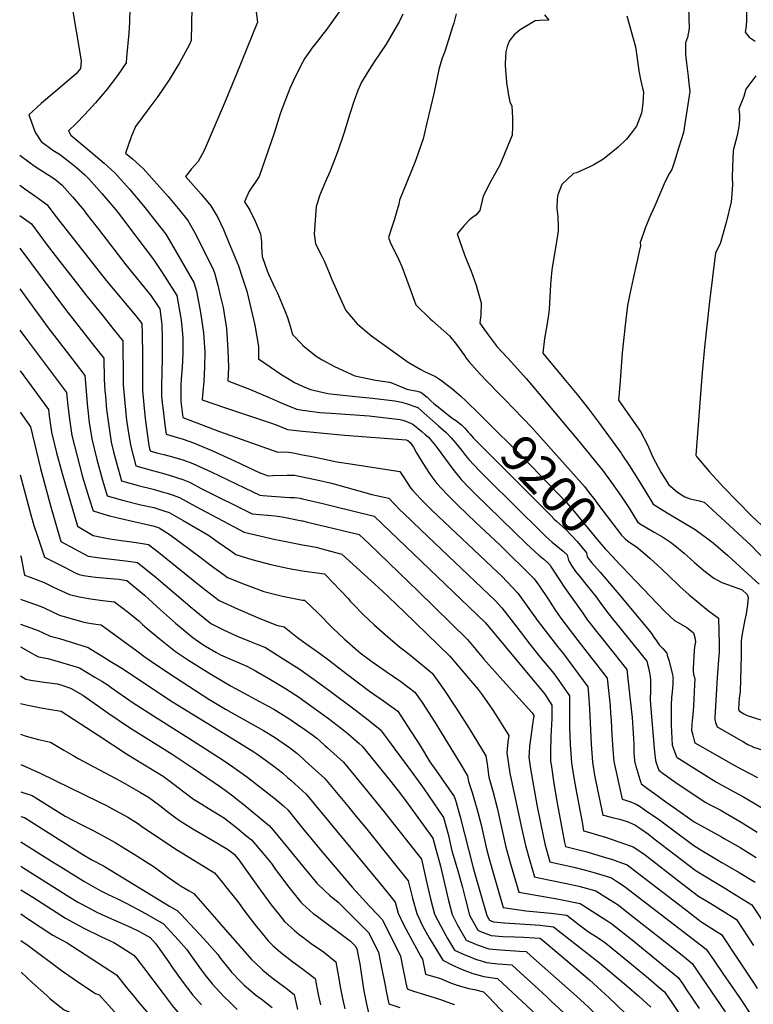
# Model space of a CAD drawing. Units: inches. Extents: x 2624774 to 2629987, y 1458890 to 1464221.
# Drawn here: x 2624779 to 2625352, y 1460411 to 1461181 of the extents above; entities that cross this region are included whole.
import ezdxf
from ezdxf.enums import TextEntityAlignment as Align

# ---------------------------------------------------------------- set-up
doc = ezdxf.new("R2010")
doc.units = ezdxf.units.IN
doc.header["$MEASUREMENT"] = 0
doc.layers.add('tile_2909_18_contour_10ft', color=205, linetype='Continuous')
doc.styles.add('Arial', font='arial.ttf')

msp = doc.modelspace()

# ---------------------------------------------------------------- linework, layer by layer
at = {"layer": 'tile_2909_18_contour_10ft'}
for points, elevation in [([(2625000, 1461286.65), (2625001.84, 1461280.92), (2625003.83, 1461274.57), (2625006.44, 1461267.33), (2625008.31, 1461263.07), (2625016.44, 1461244.94), (2625017.71, 1461241.83), (2625019.37, 1461237.17), (2625021.72, 1461229.06), (2625025, 1461216.17), (2625031.27, 1461190.91), (2625023.29, 1461179.79), (2625018.15, 1461172.63), (2625015.93, 1461169.62), (2625011.64, 1461164.35), (2625007.37, 1461158.83), (2625005.64, 1461156.5), (2625001.81, 1461150.99), (2625000, 1461147.53)], 9210), ([(2624818.78, 1461197.12), (2624826.8, 1461148.85), (2624826.41, 1461143.03), (2624823.08, 1461138.69), (2624816.24, 1461132.9), (2624808.66, 1461126.58), (2624805.89, 1461124.24), (2624795.66, 1461115.52), (2624785.98, 1461106.58), (2624787.68, 1461101.85), (2624790.74, 1461093.62), (2624791.71, 1461091.83), (2624795.53, 1461085.76), (2624804.7, 1461079.15), (2624809.9, 1461075.87), (2624814.26, 1461072.63), (2624818.12, 1461069.75), (2624823.16, 1461065.54), (2624829.81, 1461059.68), (2624831.6, 1461058.08), (2624833.18, 1461056.38), (2624843.17, 1461045.27), (2624854.02, 1461032.35), (2624860.28, 1461024.36), (2624863.96, 1461019.48), (2624883.33, 1460993.59), (2624889.75, 1460984.13), (2624892.17, 1460980.48), (2624901.71, 1460965.43), (2624904.8, 1460947.76), (2624905.28, 1460943.73), (2624906.41, 1460932.28), (2624906.27, 1460920.38), (2624905.86, 1460909.17), (2624905.01, 1460900.21), (2624904.92, 1460895.31), (2624904.73, 1460882.64), (2624906.32, 1460870.21), (2624935.16, 1460859.18), (2624980.57, 1460843.11), (2624983.23, 1460843.17), (2624988.95, 1460843.05), (2624992.7, 1460842.38), (2625000, 1460841.02)], 9250), ([(2625347.3, 1461197.28), (2625347.22, 1461180.83), (2625346.8, 1461175.61), (2625345.99, 1461171.41), (2625349.28, 1461167.52), (2625354.01, 1461164.26)], 9150), ([(2624865, 1461189.96), (2624864.75, 1461179.03), (2624864.15, 1461170.4), (2624862.46, 1461151.7), (2624862.03, 1461147.31), (2624855.28, 1461137.53), (2624846.91, 1461126.44), (2624838.06, 1461115.97), (2624829.86, 1461106.93), (2624822.94, 1461099.8), (2624817.05, 1461094.11), (2624818.83, 1461090.86), (2624834.59, 1461077.45), (2624844.91, 1461068.84), (2624853.31, 1461061.37), (2624864.69, 1461048.53), (2624875.56, 1461035.62), (2624885.28, 1461023.22), (2624893, 1461013.29), (2624897.56, 1461005.81), (2624915.09, 1460975.76), (2624916.94, 1460968.84), (2624919.79, 1460954.93), (2624920.32, 1460952.23), (2624922.5, 1460936.39), (2624922.77, 1460932.77), (2624923.57, 1460921.26), (2624923.24, 1460909.74), (2624922.79, 1460898.29), (2624921.78, 1460887.2), (2624921.37, 1460883.89), (2624938.98, 1460877.94), (2624961.65, 1460870.42), (2624974.25, 1460866.1), (2624979.28, 1460864.37), (2624988.11, 1460860.76), (2625000, 1460859.5)], 9240), ([(2624913.36, 1461190.56), (2624912.78, 1461164.67), (2624911.64, 1461161.66), (2624903.65, 1461147.3), (2624895.62, 1461134.02), (2624886.9, 1461121.05), (2624879.78, 1461111.61), (2624869.46, 1461097.52), (2624866.42, 1461090.78), (2624865.62, 1461088.75), (2624861.66, 1461076.84), (2624867.06, 1461072.2), (2624875.45, 1461064.73), (2624895.02, 1461042.76), (2624902.75, 1461033.5), (2624910.24, 1461024.09), (2624914.46, 1461016.76), (2624915.73, 1461014.47), (2624929.95, 1460986.49), (2624931.08, 1460983.07), (2624933.74, 1460973.47), (2624935.4, 1460966.6), (2624937.93, 1460956.11), (2624940.47, 1460939.68), (2624941.5, 1460922.77), (2624942.02, 1460909.41), (2624941.62, 1460898.71), (2624958.62, 1460892.32), (2624973.99, 1460885.85), (2624983.15, 1460881.66), (2624989.65, 1460878.98), (2624995.55, 1460876.61), (2625000, 1460875.86)], 9230), ([(2624963.19, 1461191.03), (2624964.73, 1461179.04), (2624948.04, 1461138.01), (2624938.61, 1461115.32), (2624927.75, 1461089.63), (2624922.99, 1461078.73), (2624918.4, 1461070.32), (2624916.02, 1461067.65), (2624913.02, 1461064.22), (2624911.47, 1461062.3), (2624908.39, 1461058.49), (2624912.72, 1461053.84), (2624920.73, 1461044.77), (2624928.35, 1461035.44), (2624933.67, 1461026.55), (2624938.16, 1461017.13), (2624942.19, 1461007.43), (2624949.91, 1460988.65), (2624953.12, 1460978.92), (2624956.32, 1460968.84), (2624962.63, 1460942.18), (2624965.44, 1460925.61), (2624965.63, 1460916.08), (2624983.89, 1460903.38), (2624988.21, 1460900.78), (2624993.73, 1460897.54), (2625000, 1460894.67)], 9220), ([(2625301.67, 1461190.57), (2625302.23, 1461174.22), (2625300.87, 1461167.15), (2625299.48, 1461163.01), (2625299.55, 1461154.23), (2625300.18, 1461147.2), (2625301.44, 1461136.61), (2625301.85, 1461133.74), (2625302.72, 1461125.04), (2625297.86, 1461092.86), (2625294.33, 1461081.52), (2625290.71, 1461070.18), (2625288.69, 1461064), (2625286.95, 1461061.18), (2625283.61, 1461054.52), (2625275.39, 1461035.63), (2625271.4, 1461026.37), (2625268.01, 1461018.04), (2625266.91, 1461015.04), (2625263.96, 1461006.83), (2625264.24, 1461004.17), (2625263.31, 1460999.92), (2625260.92, 1460989.13), (2625258.44, 1460978.67), (2625255.35, 1460964.11), (2625254.1, 1460957.72), (2625253.27, 1460951.05), (2625252.28, 1460942.35), (2625250.01, 1460920.54), (2625247.97, 1460895.31), (2625247.07, 1460883.76), (2625257.56, 1460868.95), (2625264.28, 1460859.23), (2625269.66, 1460848.79), (2625273.83, 1460839.25), (2625280.22, 1460827.35), (2625286.28, 1460817.5), (2625292.99, 1460812.13), (2625296.22, 1460809.69), (2625298.93, 1460808.05), (2625303.11, 1460806.66), (2625307.82, 1460805.46), (2625310.04, 1460804.99), (2625314.09, 1460803.85), (2625330.48, 1460788.83), (2625350.57, 1460770.32), (2625368.9, 1460751.17)], 9160), ([(2625078.46, 1461185.31), (2625075.5, 1461179.26), (2625074.04, 1461176.75), (2625065.25, 1461162.02), (2625056.05, 1461148.03), (2625052.36, 1461142.26), (2625045.96, 1461132.24), (2625043.18, 1461125.59), (2625040.25, 1461117.92), (2625036.9, 1461107.37), (2625032.27, 1461092.17), (2625028.11, 1461079.95), (2625025.61, 1461072.8), (2625021.28, 1461062.21), (2625017.9, 1461054.46), (2625013.17, 1461043.3), (2625011.37, 1461037.34), (2625010.72, 1461035.11), (2625009.01, 1461013.44), (2625010.14, 1461005.78), (2625015.16, 1460996.31), (2625016.86, 1460992.63), (2625020.73, 1460983.16), (2625022.81, 1460978.01), (2625030.7, 1460960.44), (2625033.88, 1460953.81), (2625042.68, 1460943.3), (2625053.96, 1460933.83), (2625082.57, 1460913.5), (2625092.51, 1460907.66), (2625095.3, 1460906.08), (2625098.18, 1460904.85), (2625101.05, 1460903.6), (2625104.04, 1460902.13), (2625106.22, 1460900.68), (2625107.43, 1460899.87), (2625108.72, 1460899.01), (2625112.35, 1460896.25), (2625116.41, 1460893.11), (2625119.88, 1460890.13), (2625123.77, 1460886.67), (2625127.57, 1460883.08), (2625138.36, 1460872.66)], 9200), ([(2625120.03, 1461185.71), (2625118.17, 1461178.32), (2625117.34, 1461175.41), (2625114.12, 1461165.3), (2625111.13, 1461156.25), (2625109.08, 1461151.07), (2625108.04, 1461147.51), (2625106.52, 1461142.2), (2625102.81, 1461124.29), (2625097.28, 1461100.41), (2625094.33, 1461087.97), (2625092.84, 1461083.47), (2625090.24, 1461075.96), (2625087.73, 1461069.35), (2625075.69, 1461039.97), (2625075.28, 1461036.76), (2625073.29, 1461029.85), (2625071.76, 1461025.21), (2625069.49, 1461018.03), (2625067.24, 1461010.86), (2625068.51, 1461007.24), (2625075.17, 1460993.42), (2625077.6, 1460988.11), (2625083.15, 1460973.24), (2625088.47, 1460958.12), (2625099.68, 1460947.34), (2625101.57, 1460945.61), (2625114.77, 1460933.88), (2625120.42, 1460927.18), (2625126.63, 1460918.65), (2625128, 1460916.46), (2625129.99, 1460913.79), (2625138.77, 1460903.98), (2625144.35, 1460898.14), (2625154.33, 1460888.06)], 9190), ([(2625189.22, 1461184.92), (2625192.45, 1461180.72), (2625185.3, 1461180.39), (2625181.83, 1461180.04), (2625173.98, 1461175.46), (2625170.2, 1461173.07), (2625167.09, 1461170.5), (2625165.57, 1461169.09), (2625162.1, 1461165.02), (2625161.6, 1461164.2), (2625159.89, 1461160.21), (2625158.96, 1461155.95), (2625158.62, 1461151.47), (2625158.52, 1461146.9), (2625158.53, 1461145.17), (2625158.85, 1461138.3), (2625159.07, 1461135.89), (2625159.56, 1461131.53), (2625160.38, 1461125.78), (2625160.77, 1461123.38), (2625161.79, 1461118.05), (2625162.08, 1461116.93), (2625163.69, 1461113.45), (2625164.11, 1461104.41), (2625164.2, 1461097.61), (2625163.99, 1461090.81), (2625154.27, 1461067.47), (2625147.34, 1461054.83), (2625141.31, 1461043.23), (2625138.55, 1461031.8), (2625135.4, 1461028.34), (2625132.89, 1461026.34), (2625130.44, 1461024.5), (2625126.46, 1461020.11), (2625123.74, 1461016.96), (2625120.9, 1461013.66), (2625126.68, 1460997.39), (2625128.1, 1460993.4), (2625131.92, 1460984.38), (2625135.63, 1460973.68), (2625136.65, 1460970.59), (2625139.74, 1460959.66), (2625139.28, 1460950.36), (2625138.7, 1460943.8), (2625140.44, 1460941.33), (2625145.12, 1460934.81), (2625152.27, 1460925.26), (2625160.28, 1460916.71), (2625163.43, 1460913.37), (2625174.75, 1460900.55), (2625179.29, 1460895.28), (2625214.62, 1460853.1), (2625234.4, 1460828.99), (2625241.53, 1460819.33), (2625249.21, 1460808.53), (2625253.37, 1460802.35), (2625255.32, 1460799.17), (2625262.01, 1460788.63), (2625263.43, 1460787.38), (2625274.89, 1460780.63), (2625281.34, 1460776.85), (2625286.23, 1460773.66), (2625288.55, 1460772.14), (2625293.95, 1460767.77), (2625298.38, 1460764.09), (2625300.6, 1460762.12), (2625306.42, 1460756.89), (2625313.86, 1460750.57), (2625321.65, 1460744.42), (2625327.83, 1460741.26), (2625333.1, 1460739.28), (2625343.65, 1460735.31), (2625347.71, 1460731.75), (2625348.32, 1460729.33), (2625348.01, 1460723.71), (2625347.4, 1460720.2), (2625346.75, 1460716.56), (2625345.81, 1460712.11), (2625344.22, 1460704.02), (2625343.48, 1460699.51), (2625342.9, 1460695.67), (2625342.84, 1460686.49), (2625342.88, 1460683.97), (2625342.11, 1460656.05), (2625341.89, 1460653.98), (2625341.51, 1460651.07), (2625341.13, 1460646.81), (2625340.89, 1460642.15), (2625341.28, 1460640.82), (2625345.06, 1460638.64), (2625347.76, 1460637.29), (2625351.06, 1460636.13), (2625362.11, 1460632.56)], 9180), ([(2625253.5, 1461184.04), (2625260.22, 1461159.73), (2625261.54, 1461150.81), (2625263.02, 1461141), (2625264.32, 1461134.31), (2625265.88, 1461127.54), (2625266.71, 1461124.61), (2625265.97, 1461115.58), (2625264.94, 1461108.07), (2625261.23, 1461097.89), (2625257.32, 1461092.72), (2625253.27, 1461087.64), (2625246.65, 1461081.32), (2625241.05, 1461076.75), (2625234.8, 1461071.73), (2625227.79, 1461067.57), (2625225.27, 1461066.34), (2625214.24, 1461061.33), (2625211.78, 1461060.71), (2625202.62, 1461052.13), (2625199.5, 1461044.14), (2625199.09, 1461041.05), (2625198.72, 1461033.77), (2625199.59, 1461027.07), (2625199.73, 1461018.84), (2625199.74, 1461016.31), (2625199.47, 1461014.19), (2625198.74, 1461008.92), (2625195.85, 1460992.06), (2625194.95, 1460985.49), (2625194.07, 1460977.14), (2625193.83, 1460973.97), (2625192.75, 1460954.66), (2625192.19, 1460950.36), (2625191.02, 1460942.09), (2625189.21, 1460931.85), (2625187.74, 1460920.52), (2625204.28, 1460900.62), (2625214.73, 1460888.12), (2625223.59, 1460876.81), (2625232.11, 1460865.41), (2625249.03, 1460842.18), (2625249.63, 1460841.33), (2625255.63, 1460832.43), (2625261.89, 1460822.47), (2625268.05, 1460812.38), (2625274.25, 1460802.35), (2625285, 1460795.56), (2625296.01, 1460789.1), (2625306.88, 1460782.46), (2625313.1, 1460778.06), (2625315.74, 1460776.15), (2625320.93, 1460772.27), (2625332.56, 1460762.26), (2625345.07, 1460750.83), (2625357.14, 1460739.76)], 9170), ([(2625000, 1461147.53), (2624996.93, 1461141.67), (2624992.53, 1461132.98), (2624989.96, 1461127.24), (2624984.76, 1461113.61), (2624982.6, 1461107.54), (2624977.98, 1461093.15), (2624966.08, 1461058.57), (2624962.43, 1461053.07), (2624959.79, 1461049.25), (2624957.92, 1461046.54), (2624954.63, 1461038.82), (2624958.81, 1461032.09), (2624962.97, 1461023.66), (2624967.17, 1461013.8), (2624967.92, 1461007.47), (2624967.83, 1461003.72), (2624968.35, 1460995.92), (2624972.32, 1460984.86), (2624973.59, 1460981.68), (2624978.25, 1460971.46), (2624980.32, 1460967.27), (2624981.18, 1460965.37), (2624986.47, 1460952.92), (2624988.18, 1460948.16), (2624990.23, 1460941.61), (2624992.09, 1460935.09), (2624999.83, 1460926.91), (2625000, 1460926.77)], 9210), ([(2625354.42, 1461137.23), (2625346.59, 1461126.78), (2625345.1, 1461120.96), (2625341.24, 1461111.4), (2625341.68, 1461106.78), (2625341.54, 1461102.72), (2625341.23, 1461097.51), (2625339.76, 1461090.41), (2625336.71, 1461078.82), (2625336.05, 1461065.66), (2625335.89, 1461057.95), (2625336.13, 1461052.09), (2625335.37, 1461041.5), (2625335.15, 1461038.72), (2625331.29, 1461022.65), (2625326.5, 1461005.92), (2625322.82, 1460998.78), (2625320.46, 1460979.82), (2625318.16, 1460960.89), (2625314.3, 1460925.13), (2625312.42, 1460905.26), (2625307.44, 1460840.68), (2625308.13, 1460839.52), (2625318.22, 1460827.69), (2625328.98, 1460816.02), (2625340.07, 1460804.51), (2625351.35, 1460793.09), (2625358.96, 1460785.91)], 9150), ([(2624778.81, 1461075.15), (2624785.89, 1461069.89), (2624790.86, 1461066.33), (2624794.69, 1461063.97), (2624803.72, 1461058.34), (2624806.98, 1461055.8), (2624812.01, 1461051.77), (2624820.07, 1461042.49), (2624829.14, 1461031.81), (2624830.65, 1461029.94), (2624840.52, 1461017.31), (2624861.72, 1460989.57), (2624881.47, 1460965.35), (2624888.33, 1460955.11), (2624889.97, 1460942.84), (2624890.14, 1460932.35), (2624890.1, 1460916.53), (2624889.75, 1460894.6), (2624889.65, 1460887), (2624890.23, 1460881.55), (2624890.94, 1460875.74), (2624892.4, 1460864.43), (2624893.41, 1460857.01), (2624898.66, 1460855.63), (2624906.68, 1460853.17), (2624914.68, 1460850.35), (2624928.97, 1460844.39), (2624946.82, 1460836.25), (2624966.18, 1460827.15), (2624973, 1460824.59), (2624976.55, 1460824.79), (2624987.86, 1460825.15), (2624993.6, 1460824.96), (2625000, 1460823.64)], 9260), ([(2624778.85, 1461051.69), (2624782.84, 1461048.81), (2624791.4, 1461042.88), (2624799.98, 1461036.67), (2624807.27, 1461026.89), (2624846.45, 1460977.21), (2624869.74, 1460949.49), (2624874.32, 1460943.5), (2624874.59, 1460935.84), (2624874.93, 1460918.77), (2624874.74, 1460891.31), (2624875.84, 1460880.11), (2624877.03, 1460869.41), (2624878.52, 1460857.56), (2624879.85, 1460848.31), (2624880.23, 1460845.93), (2624880.74, 1460844.01), (2624882.31, 1460843.58), (2624886.77, 1460842.37), (2624891.46, 1460841.24), (2624898.25, 1460839.48), (2624906.26, 1460837.06), (2624912.23, 1460834.94), (2624914.26, 1460834.2), (2624928.54, 1460827.78), (2624954.49, 1460815.2), (2624966.64, 1460809.4), (2624968.83, 1460809.21), (2624975.65, 1460808.64), (2624990.04, 1460807.57), (2624993.8, 1460807.5), (2624998.22, 1460807), (2625000, 1460806.59)], 9270), ([(2624778.89, 1461028.12), (2624787.95, 1461021.58), (2624801.02, 1461003.79), (2624831.19, 1460964.86), (2624842.92, 1460950.75), (2624852.81, 1460938.47), (2624859.42, 1460930.02), (2624859.54, 1460925.37), (2624859.85, 1460905.13), (2624859.82, 1460895.63), (2624860.77, 1460884.46), (2624861.85, 1460873.27), (2624862.46, 1460868.03), (2624863.3, 1460861.22), (2624865.34, 1460848.41), (2624869.59, 1460832.3), (2624882.75, 1460828.69), (2624890.58, 1460826.59), (2624898.41, 1460824.26), (2624902.26, 1460822.98), (2624906.25, 1460821.55), (2624911.63, 1460819.46), (2624921.32, 1460814.5), (2624960.53, 1460794.89), (2624978.46, 1460793.15), (2624984.14, 1460792.45), (2624999.43, 1460789.37), (2625000, 1460789.25)], 9280), ([(2624778.93, 1461002.43), (2624814.57, 1460954.5), (2624837.42, 1460925.6), (2624844.51, 1460916.54), (2624844.77, 1460899.98), (2624845.44, 1460891.33), (2624845.81, 1460886.92), (2624846.77, 1460876.43), (2624848.39, 1460863.69), (2624850.31, 1460850.9), (2624852.23, 1460843.4), (2624854.43, 1460834.82), (2624858.44, 1460820.59), (2624871.43, 1460816.99), (2624883.19, 1460814.13), (2624891.02, 1460811.89), (2624894.16, 1460810.93), (2624898.86, 1460809.37), (2624903.68, 1460807.62), (2624916.44, 1460800.68), (2624954.43, 1460780.38), (2624978.72, 1460774.87), (2624981.58, 1460774.23), (2624996.09, 1460771.38), (2625000, 1460770.66)], 9290), ([(2624778.98, 1460970.68), (2624797.03, 1460945.91), (2624800.38, 1460941.3), (2624822.3, 1460912.77), (2624829.66, 1460903.07), (2624831.82, 1460878.33), (2624833.19, 1460866.22), (2624835.16, 1460853.42), (2624839.14, 1460837.36), (2624843.61, 1460821.23), (2624847.29, 1460808.87), (2624857.33, 1460806), (2624860.21, 1460805.2), (2624873.51, 1460801.92), (2624883.62, 1460799.66), (2624886.1, 1460798.94), (2624891.46, 1460797.23), (2624895.72, 1460795.78), (2624906.51, 1460789.56), (2624926.36, 1460778.11), (2624934.09, 1460772.62), (2624943.86, 1460765.8), (2624947.94, 1460763.03), (2624960.33, 1460759.07), (2624975.06, 1460755.14), (2624989.44, 1460752.14), (2625000, 1460750.41)], 9300), ([(2624779.04, 1460938.48), (2624784.92, 1460930.2), (2624815.51, 1460889.7), (2624816.22, 1460881.51), (2624817.78, 1460868.77), (2624819.59, 1460856), (2624823.63, 1460839.94), (2624828.04, 1460823.81), (2624832.8, 1460807.63), (2624836.14, 1460797.16), (2624844.62, 1460794.62), (2624848.96, 1460793.38), (2624857.78, 1460791.07), (2624884.06, 1460785.14), (2624887.76, 1460783.95), (2624896.52, 1460778.54), (2624919.8, 1460761.14), (2624927.68, 1460755.08), (2624938.98, 1460746.77), (2624941.37, 1460745.05), (2624955.02, 1460739.72), (2624969.71, 1460734.13), (2624984.31, 1460730.54), (2624998.64, 1460727.7), (2625000, 1460727.47)], 9310), ([(2625000, 1460926.77), (2625010.68, 1460917.94), (2625015.36, 1460915.19), (2625024.84, 1460909.98), (2625040.92, 1460902.62), (2625057, 1460899.42), (2625068.03, 1460897.87), (2625070.24, 1460896.95), (2625081.48, 1460892.31), (2625084.23, 1460891.69), (2625086.95, 1460891.26), (2625089.68, 1460890.73), (2625092.2, 1460890.05), (2625092.35, 1460889.99), (2625097.45, 1460885.99), (2625100.37, 1460883.07), (2625102.68, 1460881.11), (2625107.32, 1460877.37), (2625116.96, 1460869.72), (2625119.5, 1460868.02), (2625121.88, 1460866.34), (2625124.27, 1460864.28), (2625126.31, 1460862.4), (2625126.95, 1460861.66)], 9210), ([(2624779.09, 1460906.58), (2624801.36, 1460876.33), (2624801.89, 1460871.41), (2624803.72, 1460858.63), (2624807.59, 1460842.6), (2624812.1, 1460826.46), (2624823.96, 1460785.21), (2624836.28, 1460777.88), (2624849.17, 1460775.29), (2624852.85, 1460774.71), (2624859.93, 1460773.85), (2624862.47, 1460773.55), (2624869.83, 1460772.55), (2624876.28, 1460771.48), (2624879.52, 1460770.88), (2624887.41, 1460764.74), (2624894.09, 1460759.47), (2624921.24, 1460737.45), (2624934.8, 1460727.06), (2624949.74, 1460720.29), (2624964.75, 1460713.84), (2624979.61, 1460707.8), (2624985.69, 1460706.42), (2624995.95, 1460698.14), (2625000, 1460695.29)], 9320), ([(2625000, 1460894.67), (2625001.77, 1460893.85), (2625006.19, 1460891.93), (2625019.63, 1460888.97), (2625021.72, 1460888.56), (2625041.31, 1460886.43), (2625054.63, 1460885.36), (2625072.21, 1460883.25), (2625077.43, 1460882.21), (2625081.07, 1460881.06), (2625090.13, 1460877.87), (2625090.66, 1460877.49), (2625106.38, 1460863.72), (2625112.24, 1460858.47), (2625116.1, 1460854.32), (2625119.58, 1460850.43), (2625124.26, 1460844.58), (2625127.5, 1460840.34), (2625130.03, 1460837.19), (2625138.42, 1460828.42), (2625144.49, 1460822.13), (2625187.79, 1460779.48), (2625190.74, 1460776.69), (2625195.15, 1460772.78), (2625203.66, 1460765.65), (2625206.98, 1460762.67), (2625207.96, 1460758.68), (2625208.36, 1460757.55), (2625210.17, 1460754.5), (2625211.75, 1460751.99), (2625213.39, 1460749.78), (2625216.47, 1460746.12), (2625222.58, 1460738.63), (2625229.27, 1460730.31), (2625233.34, 1460724.63), (2625237.56, 1460718.8), (2625242.34, 1460712.85), (2625244.96, 1460709.61), (2625269.06, 1460679.57), (2625269.66, 1460677.42), (2625270.76, 1460673.37), (2625271.4, 1460670.46), (2625271.8, 1460667.33), (2625272.06, 1460664.94), (2625272.13, 1460660.42), (2625272.08, 1460656.24), (2625271.91, 1460650.34), (2625272.14, 1460645.64), (2625274.87, 1460611.73), (2625275.19, 1460608.92), (2625276.03, 1460602.04), (2625276.72, 1460599.33), (2625277.45, 1460597.22), (2625278.52, 1460594.41), (2625281.9, 1460591.97), (2625284.54, 1460590.08), (2625288.52, 1460587.23), (2625291.94, 1460584.89), (2625314.8, 1460569.45), (2625319.17, 1460567.15), (2625321.77, 1460565.88), (2625326.53, 1460563.44), (2625330.5, 1460561.19), (2625343.04, 1460553.75), (2625355.57, 1460546.15)], 9220), ([(2625154.33, 1460888.06), (2625158.17, 1460884.17), (2625179.21, 1460862.23), (2625220.32, 1460816.3), (2625224.98, 1460810.32), (2625227.65, 1460806.83), (2625231.61, 1460801.45), (2625249.29, 1460778.05), (2625252.12, 1460775.36), (2625255.28, 1460772.79), (2625256.32, 1460772.12)], 9190), ([(2624779.14, 1460874.24), (2624787.21, 1460862.96), (2624795.02, 1460830.31), (2624803.54, 1460799.18), (2624806.58, 1460788.52), (2624811.09, 1460773.09), (2624832.44, 1460761.83), (2624841.51, 1460760.41), (2624859.45, 1460758.46), (2624865.67, 1460757.61), (2624871.04, 1460756.85), (2624885.43, 1460745.13), (2624913.8, 1460721.01), (2624927.93, 1460709.35), (2624928.8, 1460708.77), (2624938.18, 1460704.04), (2624948.82, 1460699.24), (2624959.78, 1460694.74), (2624965.12, 1460692.67), (2624970.9, 1460690.41), (2624984.08, 1460682.1), (2624997.24, 1460673.66), (2625000, 1460671.76)], 9330), ([(2625000, 1460875.86), (2625002.23, 1460875.48), (2625013.38, 1460874.1), (2625022.33, 1460873.44), (2625044.83, 1460872.07), (2625052, 1460871.4), (2625076.38, 1460868.67), (2625078.4, 1460868.06), (2625080.74, 1460867.2), (2625086.35, 1460865.01), (2625093.17, 1460859.23), (2625096.14, 1460856.7), (2625098.47, 1460854.64), (2625103.63, 1460848.59), (2625105.31, 1460846.46), (2625117.59, 1460829.7), (2625124.01, 1460821.74), (2625130.22, 1460815.13), (2625135.11, 1460810.12), (2625175.18, 1460771.28), (2625184.79, 1460762.56), (2625188.59, 1460759.29), (2625191.74, 1460756.58), (2625193.65, 1460754.77), (2625193.93, 1460753.94), (2625196.38, 1460749.98), (2625204.8, 1460737.2), (2625219.11, 1460717.08), (2625222.88, 1460711.8), (2625224.15, 1460710.15), (2625228.78, 1460704.28), (2625235.32, 1460696.08), (2625238.1, 1460692.57), (2625253.44, 1460673.13), (2625254.06, 1460668.35), (2625254.62, 1460663.54), (2625257.18, 1460639.98), (2625257.6, 1460635.56), (2625258.93, 1460614.88), (2625258.99, 1460611.53), (2625259.05, 1460608.18), (2625259.23, 1460604.93), (2625259.53, 1460602.38), (2625259.62, 1460601.61), (2625260.06, 1460599.63), (2625260.66, 1460597.48), (2625263.72, 1460587.07), (2625264.4, 1460584.77), (2625264.66, 1460583.92), (2625272.49, 1460578.14), (2625275.23, 1460576.15), (2625284.04, 1460569.81), (2625290.87, 1460564.94), (2625306.22, 1460554.2), (2625327.69, 1460542.25), (2625329.67, 1460541.16), (2625342.22, 1460533.94), (2625354.76, 1460526.35)], 9230), ([(2625138.36, 1460872.66), (2625142.38, 1460868.77), (2625172.08, 1460839.46), (2625206.46, 1460803.81), (2625212.68, 1460796.3), (2625223.26, 1460783.28), (2625230.43, 1460774.76), (2625236.58, 1460767.48), (2625242.85, 1460760.86), (2625243.71, 1460759.96)], 9200), ([(2625000, 1460859.5), (2625008.47, 1460858.6), (2625032.73, 1460856.29), (2625080.94, 1460852.71), (2625082.37, 1460852.06), (2625084.09, 1460850.63), (2625086.78, 1460846.87), (2625089.21, 1460842.4), (2625094, 1460834.39), (2625099.17, 1460826.43), (2625101.18, 1460823.7), (2625104.95, 1460818.58), (2625113.1, 1460809.98), (2625121.55, 1460801.42), (2625135.49, 1460788.06), (2625154.27, 1460770.5), (2625180.97, 1460744.1), (2625185.23, 1460738.36), (2625191.85, 1460728.73), (2625197.37, 1460720.18), (2625200.07, 1460716.01), (2625202.07, 1460713.25), (2625215.15, 1460695.81), (2625238.25, 1460666.42), (2625240.55, 1460644.78), (2625240.91, 1460638.89), (2625241.24, 1460633.35), (2625241.75, 1460622.01), (2625242.48, 1460610.55), (2625243.28, 1460601.18), (2625249.86, 1460571.87), (2625255.81, 1460569.94), (2625260.95, 1460567.95), (2625263.92, 1460565.98), (2625269.74, 1460562.02), (2625277.95, 1460556.37), (2625284.37, 1460551.75), (2625288.44, 1460548.57), (2625305.85, 1460535.52), (2625312.19, 1460531.7), (2625317.32, 1460528.61), (2625327.72, 1460522.42), (2625341.42, 1460514.61), (2625353.96, 1460506.97)], 9240), ([(2625126.95, 1460861.66), (2625129.54, 1460858.62), (2625130.93, 1460857.05), (2625133.52, 1460854.15), (2625194.04, 1460793.46), (2625196.71, 1460790.78), (2625198.58, 1460789.01), (2625206.16, 1460782.3), (2625214.78, 1460773.18), (2625222.02, 1460764.46), (2625222.65, 1460761.13), (2625224.05, 1460759.23), (2625225.97, 1460756.92), (2625232.57, 1460749.22)], 9210), ([(2625000, 1460841.02), (2625008.82, 1460839.39), (2625026.83, 1460835.5), (2625037.35, 1460833.93), (2625076.13, 1460828.02), (2625079.1, 1460823.11), (2625084.43, 1460815.18), (2625086.27, 1460813.13), (2625092.25, 1460806.53), (2625098.98, 1460799.72), (2625101.36, 1460797.38), (2625152.7, 1460749.08), (2625155.8, 1460746.08), (2625168.44, 1460732.76), (2625184.34, 1460710.59), (2625199.37, 1460691.05), (2625204.03, 1460685.39), (2625223.06, 1460659.71), (2625223.58, 1460653.96), (2625224.25, 1460642.53), (2625225.62, 1460614.9), (2625226.76, 1460600.74), (2625228.35, 1460590.57), (2625230.44, 1460580.41), (2625234.81, 1460559.44), (2625236.35, 1460558.95), (2625242.2, 1460557.46), (2625247.91, 1460556.19), (2625253.93, 1460554.4), (2625259.8, 1460551.67), (2625264.54, 1460548.52), (2625270.45, 1460544.41), (2625275.01, 1460540.71), (2625307.72, 1460515.85), (2625330.66, 1460502), (2625334.47, 1460499.7), (2625351.22, 1460489.16), (2625363.94, 1460469.85)], 9250), ([(2624779.22, 1460825.34), (2624787.4, 1460794.05), (2624789.9, 1460785.66), (2624792.65, 1460777.39), (2624798.21, 1460760.97), (2624814.32, 1460752.79), (2624822.31, 1460748.75), (2624825.19, 1460747.29), (2624828.61, 1460746.76), (2624834.29, 1460745.92), (2624837.99, 1460745.46), (2624847.17, 1460744.48), (2624852.88, 1460743.99), (2624856.22, 1460743.7), (2624862.57, 1460742.81), (2624876.36, 1460731.28), (2624888.98, 1460719.79), (2624900.77, 1460709.25), (2624914.1, 1460698.08), (2624920.5, 1460693.79), (2624924.13, 1460691.43), (2624932.14, 1460686.7), (2624935.8, 1460684.55), (2624945.54, 1460680.47), (2624956.4, 1460675.88), (2624963.21, 1460672.04), (2624974.92, 1460665.27), (2624986.66, 1460658.28), (2624998.3, 1460650.74), (2625000, 1460649.56)], 9340), ([(2625000, 1460823.64), (2625013.59, 1460820.85), (2625022.5, 1460818.68), (2625033.84, 1460815.7), (2625054.29, 1460809.9), (2625067.44, 1460807.09), (2625076.35, 1460797.68), (2625078.8, 1460795.27), (2625092.37, 1460782.42), (2625150.96, 1460726.8), (2625155.92, 1460721.42), (2625166.73, 1460707.37), (2625177.67, 1460693.08), (2625185.62, 1460683.19), (2625196.82, 1460669.86), (2625202.2, 1460662.07), (2625208.78, 1460652.57), (2625208.76, 1460640.6), (2625208.64, 1460628.27), (2625209.23, 1460614.47), (2625210.39, 1460600.31), (2625211.96, 1460590.13), (2625214.22, 1460577.1), (2625216.97, 1460562.03), (2625218.51, 1460553.72), (2625219.77, 1460547.01), (2625224.68, 1460545.67), (2625232.11, 1460543.51), (2625236.74, 1460542.09), (2625252.56, 1460536.76), (2625255.45, 1460535.69), (2625258.59, 1460534.53), (2625266.89, 1460528.98), (2625296.36, 1460506.18), (2625309.6, 1460496.13), (2625317.89, 1460491.06), (2625322.6, 1460488.18), (2625339.36, 1460477.64), (2625352.64, 1460457.39)], 9260), ([(2625000, 1460806.59), (2625015.92, 1460802.92), (2625024.23, 1460800.89), (2625056.11, 1460793.02), (2625136.18, 1460716.07), (2625142.91, 1460709.51), (2625189.45, 1460653.99), (2625195.03, 1460645.18), (2625194.79, 1460634.86), (2625194.23, 1460620.84), (2625193.83, 1460608.22), (2625193.99, 1460601.23), (2625194.27, 1460598.85), (2625196.42, 1460584.14), (2625198.98, 1460568.75), (2625201.82, 1460553.39), (2625204.69, 1460538.02), (2625205.61, 1460534.75), (2625222.27, 1460530.53), (2625234.33, 1460527.11), (2625242.31, 1460524.56), (2625246.51, 1460523.13), (2625253.8, 1460520.37), (2625256.25, 1460518.79), (2625298.26, 1460486.24), (2625311.5, 1460476.26), (2625323, 1460468.94), (2625327.49, 1460466.11), (2625341.48, 1460445.09)], 9270), ([(2625000, 1460789.25), (2625003.9, 1460788.44), (2625018.32, 1460785.02), (2625044.37, 1460778.72), (2625052.1, 1460771.33), (2625090.77, 1460734.05), (2625103.26, 1460721.91), (2625129.03, 1460696.54), (2625135.41, 1460688.88), (2625141.66, 1460681.36), (2625156.53, 1460664.53), (2625179.55, 1460639.37), (2625180.92, 1460637.27), (2625179.71, 1460630.06), (2625178.43, 1460620.66), (2625177.45, 1460613.17), (2625177.15, 1460608), (2625177.02, 1460604.59), (2625178.22, 1460595.56), (2625183.29, 1460567.49), (2625186.36, 1460552.14), (2625189.51, 1460536.79), (2625193.44, 1460522.88), (2625213.16, 1460518.4), (2625225.17, 1460515.26), (2625229.48, 1460514.02), (2625237.27, 1460511.7), (2625241.51, 1460510.27), (2625245.45, 1460507.79), (2625251.46, 1460503.89), (2625315.62, 1460454.59), (2625322.09, 1460445.14), (2625328.58, 1460435.66), (2625341.55, 1460416.7), (2625352.26, 1460400.54)], 9280), ([(2625000, 1460770.66), (2625010.53, 1460768.73), (2625017.97, 1460766.81), (2625030.78, 1460763.42), (2625056.84, 1460739.54), (2625062.45, 1460734.39), (2625067.38, 1460729.76), (2625079.52, 1460718.13), (2625115.14, 1460683.57), (2625137.41, 1460657.55), (2625140.34, 1460653.47), (2625148.29, 1460642.16), (2625151.15, 1460637.79), (2625157.67, 1460627.42), (2625161.25, 1460621.54), (2625160.56, 1460616.52), (2625159.71, 1460608.02), (2625161.95, 1460592.23), (2625170.83, 1460550.82), (2625174.2, 1460535.56), (2625177.61, 1460523.6), (2625181.27, 1460511), (2625184.7, 1460510.3), (2625205.04, 1460506.21), (2625215.96, 1460503.71), (2625229.23, 1460500.17), (2625240.08, 1460493.35), (2625246.71, 1460489.11), (2625254.78, 1460482.78), (2625296.69, 1460449.77), (2625304.63, 1460443.41), (2625330.43, 1460405.6)], 9290), ([(2625256.32, 1460772.12), (2625262.28, 1460768.26), (2625271.61, 1460760.13), (2625280.65, 1460751.96), (2625293.43, 1460739.61), (2625294.99, 1460738), (2625302.34, 1460731.54), (2625309.8, 1460725.27), (2625317.35, 1460719.14), (2625324.86, 1460713.46), (2625325.26, 1460713.3), (2625325.69, 1460693.03), (2625325.74, 1460686.39), (2625325.6, 1460683.99), (2625324.27, 1460666.94), (2625322.47, 1460635.53), (2625322.46, 1460634), (2625322.91, 1460631.71), (2625324.07, 1460628.3), (2625344.78, 1460616.51), (2625348.26, 1460614.57), (2625351.74, 1460612.88), (2625351.86, 1460612.83), (2625363.96, 1460608.7)], 9190), ([(2624779.33, 1460762.35), (2624779.85, 1460760.67), (2624781.73, 1460750.74), (2624782.45, 1460746.77), (2624786.88, 1460745.24), (2624797.93, 1460741.2), (2624805.34, 1460737.61), (2624817.65, 1460731.72), (2624825.21, 1460729.97), (2624834.55, 1460728.4), (2624843.6, 1460727.16), (2624852.88, 1460726.14), (2624863.8, 1460717.64), (2624871.96, 1460711.08), (2624874.97, 1460708.36), (2624878.56, 1460705.28), (2624887.59, 1460697.56), (2624900.72, 1460687.17), (2624910.71, 1460680.49), (2624927.38, 1460669.95), (2624944.25, 1460660.07), (2624957.08, 1460653.03), (2624965.76, 1460648.47), (2624977.44, 1460642.04), (2624987.24, 1460636.19), (2624989.18, 1460634.94), (2624999.4, 1460627.87), (2625000, 1460627.44)], 9350), ([(2625243.71, 1460759.96), (2625283.15, 1460718.44), (2625290.89, 1460711.41), (2625293.58, 1460709.87), (2625300.44, 1460705.96), (2625304.09, 1460703.17), (2625305.7, 1460701.76), (2625306.83, 1460698.1), (2625307.27, 1460694.68), (2625306.58, 1460690.91), (2625306.13, 1460687.64), (2625305.37, 1460674.24), (2625305.29, 1460671.55), (2625305.29, 1460671.38), (2625305.85, 1460668.54), (2625306.76, 1460665.77), (2625306.57, 1460661.37), (2625305.78, 1460644.16), (2625305.26, 1460638.31), (2625304.98, 1460635.31), (2625304.73, 1460633.6), (2625304.27, 1460629.95), (2625304.05, 1460625.86), (2625305.04, 1460621.92), (2625306.54, 1460616.7), (2625306.85, 1460615.77), (2625320.66, 1460607.92), (2625334.49, 1460600.07), (2625342.57, 1460595.59), (2625349.13, 1460592.11), (2625355.66, 1460588.86)], 9200), ([(2625000, 1460750.41), (2625003.57, 1460749.82), (2625017.17, 1460748.05), (2625017.74, 1460747.47), (2625035.56, 1460728.57), (2625037.3, 1460726.68), (2625039.34, 1460724.53), (2625047.49, 1460716.14), (2625056.32, 1460707.83), (2625068.72, 1460696.89), (2625075.9, 1460690.85), (2625083.31, 1460685.03), (2625101.32, 1460670.35), (2625110.47, 1460657.56), (2625120.72, 1460642.25), (2625130.27, 1460627.06), (2625143.2, 1460605.8), (2625144.28, 1460599.21), (2625145.68, 1460588.89), (2625148.82, 1460578.09), (2625152.08, 1460565.11), (2625155.45, 1460549.64), (2625158.95, 1460534.33), (2625161.71, 1460524.25), (2625162.53, 1460521.38), (2625169.1, 1460499.13), (2625200.34, 1460493.63), (2625217.15, 1460490.19), (2625235.94, 1460478.22), (2625238.67, 1460476.46), (2625241.94, 1460474.27), (2625257.6, 1460461.79), (2625276.86, 1460446.29), (2625293.81, 1460432.31), (2625296.98, 1460427.64), (2625300.24, 1460422.84), (2625310.14, 1460408.22)], 9300), ([(2625232.57, 1460749.22), (2625248.88, 1460730.18), (2625270.71, 1460703.96), (2625272.72, 1460701.25), (2625274.75, 1460698.43), (2625276.71, 1460695.5), (2625278.72, 1460692.55), (2625281.72, 1460689.5), (2625284.77, 1460685.95), (2625285.21, 1460684.42), (2625286.57, 1460679.59), (2625289.04, 1460669.96), (2625289.45, 1460667.92), (2625289.6, 1460666.64), (2625289.65, 1460666.01), (2625289.63, 1460664.99), (2625289.5, 1460661.38), (2625288.96, 1460655.68), (2625288.49, 1460650.95), (2625288.23, 1460645.56), (2625288.25, 1460641.67), (2625288.34, 1460629.59), (2625289.12, 1460613.99), (2625289.72, 1460611.92), (2625292.38, 1460604.9), (2625292.97, 1460604.5), (2625323.66, 1460585.19), (2625331.1, 1460581.06), (2625337.52, 1460577.51), (2625344.72, 1460573.72), (2625366.66, 1460560.58)], 9210), ([(2624779.38, 1460728.2), (2624780.85, 1460727.71), (2624786.8, 1460725.58), (2624794.76, 1460722.61), (2624797.85, 1460721.43), (2624804.05, 1460718.45), (2624809.95, 1460715.62), (2624829.09, 1460710.21), (2624833.48, 1460709.47), (2624838.42, 1460708.71), (2624842.58, 1460708.15), (2624870.49, 1460687.7), (2624875.94, 1460683.69), (2624885.33, 1460677.08), (2624900.52, 1460666.91), (2624926.67, 1460650.07), (2624939.82, 1460642.22), (2624965.29, 1460627.83), (2624969.54, 1460625.38), (2624977.96, 1460620.16), (2624985.7, 1460615.14), (2624989.89, 1460612.07), (2624995.6, 1460607.67), (2625000, 1460603.81)], 9360), ([(2625000, 1460727.47), (2625001.43, 1460727.24), (2625011.87, 1460717.37), (2625023.88, 1460705.26), (2625032.45, 1460697.25), (2625043.26, 1460687.81), (2625045.08, 1460686.31), (2625054.21, 1460679.44), (2625065.47, 1460671.49), (2625076.83, 1460663.66), (2625087.91, 1460655.52), (2625093.53, 1460647.33), (2625103.4, 1460632.08), (2625123.24, 1460599.78), (2625129.01, 1460590.01), (2625129.64, 1460585.6), (2625132.52, 1460577.1), (2625136.19, 1460564.55), (2625139.54, 1460551.67), (2625143.89, 1460533.11), (2625145.98, 1460525.07), (2625149.57, 1460512.4), (2625156.93, 1460487.26), (2625169.26, 1460485.3), (2625174.64, 1460484.46), (2625194.39, 1460482.63), (2625206.68, 1460481.18), (2625216.32, 1460473.63), (2625223.52, 1460468.25), (2625231.17, 1460463.37), (2625237.13, 1460459.34), (2625257.28, 1460442.86), (2625270.38, 1460431.88), (2625280.76, 1460423.11), (2625282.98, 1460421.2), (2625289.29, 1460412.02), (2625303.93, 1460389.87)], 9310), ([(2624779.42, 1460708.57), (2624786.72, 1460705.99), (2624793.13, 1460703.52), (2624797.77, 1460701.68), (2624802.25, 1460699.52), (2624804.84, 1460698.76), (2624809.86, 1460697.34), (2624832.46, 1460690.27), (2624844.5, 1460682.85), (2624849.67, 1460679.65), (2624858.56, 1460674.09), (2624898.27, 1460647.89), (2624945.46, 1460618.93), (2624961.98, 1460608.78), (2624964.17, 1460607.21), (2624973.52, 1460600.46), (2624977.51, 1460597.55), (2624984.3, 1460592.27), (2624988.34, 1460588.85), (2624990.72, 1460586.78), (2625000, 1460578.34)], 9370), ([(2624779.45, 1460690.77), (2624787.15, 1460686.36), (2624790.81, 1460684.34), (2624793.6, 1460682.94), (2624800.8, 1460681.72), (2624810.74, 1460678.87), (2624817.85, 1460676.75), (2624825.5, 1460674.46), (2624837.62, 1460667.23), (2624843, 1460663.92), (2624847.96, 1460660.86), (2624850.28, 1460659.18), (2624866.75, 1460647.57), (2624883.32, 1460636.87), (2624913.81, 1460617.79), (2624937.93, 1460602.35), (2624946.25, 1460596.64), (2624957.12, 1460588.78), (2624967.87, 1460580.45), (2624978.56, 1460571.96), (2624984.99, 1460566.51), (2624988.36, 1460563.51), (2625000, 1460549.24)], 9380), ([(2625000, 1460695.29), (2625013.15, 1460686.01), (2625020.22, 1460680.74), (2625034.01, 1460669.95), (2625052.22, 1460656.31), (2625063.33, 1460648.73), (2625074.5, 1460640.7), (2625076.93, 1460637.02), (2625084.94, 1460624.53), (2625092.09, 1460613.2), (2625099.47, 1460600.98), (2625104.14, 1460594.37), (2625118.59, 1460573.89), (2625119.51, 1460571.01), (2625123.25, 1460558.07), (2625133.08, 1460519.16), (2625134.18, 1460515.27), (2625144.15, 1460480.85), (2625146.12, 1460477.19), (2625149.35, 1460475.96), (2625157.95, 1460475.26), (2625181.79, 1460473.53), (2625185.52, 1460473.23), (2625196.22, 1460472.16), (2625232.18, 1460443.94), (2625253.37, 1460426.23), (2625262.82, 1460417.77), (2625272.21, 1460409.15)], 9320), ([(2624779.48, 1460668.29), (2624783.57, 1460665.7), (2624787.58, 1460664.92), (2624792.75, 1460664), (2624797.9, 1460663.29), (2624802.17, 1460662.72), (2624808.12, 1460661.97), (2624810.97, 1460661.13), (2624818.54, 1460658.65), (2624828.22, 1460653.09), (2624847.75, 1460639.18), (2624864.62, 1460627.85), (2624898.01, 1460606.91), (2624914.47, 1460596.07), (2624936.57, 1460580.92), (2624945.39, 1460574.36), (2624948.67, 1460571.8), (2624954.27, 1460567.34), (2624972.94, 1460552.06), (2624973.88, 1460551.27), (2624978.49, 1460545.64), (2625000, 1460519.75)], 9390), ([(2625000, 1460671.76), (2625009.06, 1460665.47), (2625020.65, 1460656.96), (2625041.08, 1460641.62), (2625051.22, 1460633.86), (2625060.61, 1460626.33), (2625061.05, 1460625.96), (2625086.23, 1460591.93), (2625094.48, 1460580.42), (2625110.22, 1460557.6), (2625113.79, 1460544.34), (2625116.84, 1460531.36), (2625120.82, 1460517.5), (2625124.91, 1460503.79), (2625127.46, 1460493.29), (2625130.61, 1460481.22), (2625135.65, 1460471.75), (2625136.99, 1460469.36), (2625139.09, 1460468.51), (2625147.47, 1460465.37), (2625156.69, 1460464.6), (2625165.97, 1460464.12), (2625172.92, 1460463.87), (2625181.32, 1460463.52), (2625185.76, 1460463.15), (2625191.96, 1460457.92), (2625224.24, 1460430.5), (2625233.77, 1460421.97), (2625239.41, 1460416.77), (2625252.31, 1460404.43)], 9330), ([(2625000, 1460649.56), (2625002.54, 1460647.75), (2625020.32, 1460634.85), (2625030.45, 1460627.07), (2625035.72, 1460622.85), (2625044.15, 1460615.42), (2625046.48, 1460613.34), (2625068.98, 1460585.51), (2625076.57, 1460575.88), (2625082.55, 1460568.02), (2625101.85, 1460541.3), (2625107.78, 1460519.44), (2625113.86, 1460493.66), (2625116.99, 1460481.59), (2625120.97, 1460473.93), (2625121.93, 1460472.12), (2625127.87, 1460461.53), (2625137.18, 1460457.75), (2625145.6, 1460454.87), (2625154.8, 1460453.96), (2625169.55, 1460453.09), (2625174.75, 1460452.81), (2625178.59, 1460449.43), (2625207.47, 1460423.89)], 9340), ([(2624779.52, 1460646.71), (2624782.87, 1460645.82), (2624785.07, 1460645.24), (2624795.55, 1460643.13), (2624801.72, 1460642.13), (2624811.22, 1460640.49), (2624840.27, 1460621.94), (2624862.4, 1460607.32), (2624867.92, 1460603.94), (2624891, 1460589.78), (2624899.39, 1460583.62), (2624903.87, 1460580.23), (2624907.06, 1460577.62), (2624914.82, 1460571.76), (2624921.11, 1460567.84), (2624926.12, 1460564.72), (2624935.44, 1460558.96), (2624938.98, 1460556.86), (2624948.64, 1460549.3), (2624956.74, 1460542.74), (2624960.13, 1460539.95), (2624969.22, 1460529.28), (2624975.82, 1460521.42), (2624978.4, 1460517.74), (2624988.31, 1460504.31), (2624998.63, 1460491.36), (2625000, 1460490.11)], 9400), ([(2625000, 1460627.44), (2625007.92, 1460621.82), (2625011.15, 1460619.4), (2625017.52, 1460613.84), (2625019.57, 1460611.97), (2625031.91, 1460600.71), (2625047.74, 1460581.72), (2625063.55, 1460562.24), (2625092.9, 1460524.86), (2625097.09, 1460506.11), (2625100.08, 1460494.04), (2625103.21, 1460481.96), (2625108.01, 1460472.5), (2625113.38, 1460463.02), (2625118.74, 1460453.7), (2625126.89, 1460450.09), (2625128.84, 1460449.31), (2625135.25, 1460446.87), (2625139.59, 1460445.48), (2625143.7, 1460444.17), (2625152.88, 1460443.17), (2625163.64, 1460442.26), (2625167.66, 1460438.62), (2625184.27, 1460423.46), (2625191.32, 1460416.99), (2625194.5, 1460414.01)], 9350), ([(2624779.56, 1460622.7), (2624783.85, 1460620.96), (2624793.61, 1460618.35), (2624802.98, 1460616.34), (2624813.43, 1460610.17), (2624820.67, 1460605.82), (2624824.51, 1460603.65), (2624858, 1460585.77), (2624873.26, 1460577.12), (2624879.53, 1460573.3), (2624882.42, 1460571.34), (2624888.31, 1460566.92), (2624896.01, 1460560.96), (2624903.81, 1460555.17), (2624914.1, 1460548.75), (2624928.56, 1460540.31), (2624941.39, 1460532.79), (2624946.46, 1460528.74), (2624950.29, 1460524.29), (2624955.9, 1460516.31), (2624966.36, 1460501.75), (2624975.48, 1460489.15), (2624981.1, 1460482.1), (2624985.82, 1460476.23), (2624993.71, 1460469.15), (2624997.33, 1460466.12), (2625000, 1460464.14)], 9410), ([(2625000, 1460603.81), (2625002.34, 1460601.5), (2625017.34, 1460588.09), (2625035.71, 1460565.96), (2625042.01, 1460558.37), (2625050.26, 1460548.3), (2625073.03, 1460520.09), (2625082.7, 1460508.08), (2625085.97, 1460494.42), (2625089.24, 1460482.34), (2625093.84, 1460472.88), (2625099.11, 1460463.41), (2625104.73, 1460453.93), (2625109.62, 1460445.87), (2625116.59, 1460442.39), (2625124.87, 1460438.72), (2625133.25, 1460435.63), (2625141.75, 1460433.19), (2625152.54, 1460431.71), (2625156.7, 1460427.83), (2625179.23, 1460406.54), (2625191.03, 1460394.61), (2625196.72, 1460388.76)], 9360), ([(2624779.6, 1460599.03), (2624794.73, 1460592.18), (2624840.77, 1460569.8), (2624846.66, 1460566.91), (2624850.83, 1460564.63), (2624863.47, 1460557.64), (2624870.83, 1460552.94), (2624874.14, 1460550.7), (2624880.5, 1460546.25), (2624902.08, 1460532.08), (2624931.14, 1460514.15), (2624934.99, 1460509.52), (2624942.1, 1460500.8), (2624949.8, 1460491.16), (2624954.13, 1460485.14), (2624962.57, 1460473.91), (2624970.64, 1460463.92), (2624973.01, 1460461.1), (2624976.85, 1460457.5), (2624982.99, 1460451.91), (2624992.37, 1460444.68), (2625000, 1460439.17)], 9420), ([(2624779.63, 1460577.42), (2624783.68, 1460576.15), (2624788.66, 1460574.68), (2624793.51, 1460571.59), (2624803.82, 1460565.07), (2624814.33, 1460558.45), (2624826.93, 1460552.02), (2624836.69, 1460547.07), (2624853.56, 1460537.9), (2624860.99, 1460533.36), (2624868.39, 1460528.76), (2624879.76, 1460521.52), (2624883.9, 1460518.85), (2624894.2, 1460511.49), (2624902.65, 1460505.29), (2624905.12, 1460503.72), (2624911.26, 1460500.18), (2624915.07, 1460498), (2624916.59, 1460496.28), (2624931.01, 1460479.68), (2624937.62, 1460471.96), (2624949.01, 1460459.05), (2624960.41, 1460446.23), (2624962.62, 1460444.07), (2624968.9, 1460438.08), (2624976.25, 1460432.18), (2624987.07, 1460424.07), (2624993.37, 1460419.13), (2624996.16, 1460407.29)], 9430), ([(2625000, 1460578.34), (2625002.84, 1460575.76), (2625062.82, 1460503.29), (2625070.35, 1460493.97), (2625072.5, 1460491.3), (2625074.69, 1460482.73), (2625078.71, 1460474.3), (2625081.03, 1460470.05), (2625092.57, 1460448.93), (2625093.76, 1460446.74), (2625096.16, 1460434.99), (2625107.97, 1460431.68), (2625115.78, 1460428.36), (2625119.42, 1460427.08), (2625123.6, 1460425.6), (2625130.03, 1460423.86), (2625134.44, 1460422.97), (2625141.43, 1460421.15), (2625145.7, 1460417.04), (2625189.31, 1460370.61)], 9370), ([(2624779.67, 1460558.33), (2624782.69, 1460557.5), (2624828.16, 1460528.67), (2624835.16, 1460524.49), (2624844.37, 1460519.6), (2624896.05, 1460488.3), (2624901.85, 1460484.76), (2624904.74, 1460481.82), (2624919.3, 1460466.24), (2624925.34, 1460459.67), (2624933.71, 1460450.34), (2624935.91, 1460447.33), (2624942.67, 1460438.85), (2624944.55, 1460436.58), (2624951.56, 1460429.22), (2624954.37, 1460426.4), (2624959.23, 1460422.21), (2624963.31, 1460418.92), (2624967.72, 1460415.64), (2624976.23, 1460409.09)], 9440), ([(2625000, 1460549.24), (2625015.04, 1460530.79), (2625038.79, 1460503.12), (2625052.42, 1460488.27), (2625058.54, 1460481.76), (2625062.15, 1460477.79), (2625076.53, 1460449.44), (2625077.96, 1460442.38), (2625080.79, 1460428.31), (2625081.78, 1460423.47), (2625086.64, 1460421.82), (2625095.3, 1460419.2), (2625107.88, 1460415.33), (2625115.7, 1460412.25), (2625118.74, 1460411.25)], 9380), ([(2624779.7, 1460538.47), (2624805.82, 1460522.14), (2624810.91, 1460518.86), (2624828.93, 1460507.67), (2624834.35, 1460504.51), (2624841.86, 1460500.47), (2624848.03, 1460497.33), (2624854.69, 1460494.25), (2624862.5, 1460490.19), (2624873.78, 1460484.27), (2624877.12, 1460482.42), (2624891.34, 1460474.25), (2624899.91, 1460465.05), (2624903.02, 1460461.64), (2624909.23, 1460454.62), (2624912.78, 1460449.49), (2624920.77, 1460438.36), (2624925, 1460432.98), (2624929.32, 1460427.54), (2624932.01, 1460424.61), (2624936.16, 1460420.09), (2624938.29, 1460417.9), (2624943.36, 1460412.85), (2624948.83, 1460407.42)], 9450), ([(2624779.73, 1460519.52), (2624781.98, 1460518), (2624818.13, 1460495.3), (2624824.4, 1460491.41), (2624832.98, 1460486.79), (2624838, 1460484.11), (2624843.68, 1460481.47), (2624861.41, 1460473.57), (2624866.51, 1460471.24), (2624871.49, 1460468.92), (2624880.82, 1460463.74), (2624885.35, 1460458.79), (2624895.32, 1460444.42), (2624897.87, 1460440.65), (2624905.84, 1460429.5), (2624914.27, 1460418.62), (2624921, 1460411.09)], 9460), ([(2625000, 1460519.75), (2625011.23, 1460506.23), (2625017.32, 1460500.27), (2625020.98, 1460496.77), (2625027.83, 1460491.24), (2625041.23, 1460478.05), (2625051.65, 1460467.52), (2625059.39, 1460452.13), (2625061.56, 1460441.55), (2625064.49, 1460426.11), (2625065.65, 1460420.44), (2625067.41, 1460411.95), (2625075.93, 1460408.87)], 9390), ([(2624779.76, 1460501.08), (2624788.98, 1460495.15), (2624814.76, 1460478.7), (2624828.32, 1460471.34), (2624842.28, 1460464.52), (2624852.37, 1460459.88), (2624855.93, 1460457.67), (2624868.18, 1460449.91), (2624870.38, 1460447.12), (2624875.73, 1460440.29), (2624890.92, 1460419.95), (2624898.91, 1460409.51), (2624906.47, 1460400.89), (2624912.21, 1460394.39), (2624925.97, 1460379.56), (2624930.42, 1460366.32), (2624934.74, 1460353.91), (2624945.06, 1460324.53), (2624962.91, 1460319.28), (2625000, 1460307.18)], 9470), ([(2625000, 1460490.11), (2625008.66, 1460482.22), (2625010.57, 1460480.83), (2625037.38, 1460460.91), (2625041.15, 1460457.26), (2625042.38, 1460454.8), (2625044.09, 1460446.8), (2625044.69, 1460443.24), (2625047.76, 1460423.35), (2625049.72, 1460412.85), (2625051.55, 1460404.73)], 9400), ([(2624779.79, 1460482.25), (2624785.76, 1460478.1), (2624804.81, 1460465.58), (2624815.83, 1460459.43), (2624854.46, 1460434.4), (2624862.18, 1460424.97), (2624869.03, 1460416.59), (2624870.51, 1460414.75), (2624885.65, 1460397.05), (2624909.86, 1460370.05), (2624914.41, 1460356.87), (2624923.82, 1460330.2), (2624930.4, 1460311.61), (2624975.17, 1460298.52), (2624993.96, 1460292.42), (2625000, 1460290.45)], 9480), ([(2624779.83, 1460461.46), (2624785.39, 1460457.55), (2624811.18, 1460438.29), (2624822.38, 1460430.28), (2624833.57, 1460422.75), (2624837.99, 1460419.9), (2624840.88, 1460418.76), (2624890.08, 1460364.63), (2624893.76, 1460360.55), (2624907.5, 1460321.74), (2624913.57, 1460304.75), (2624915.75, 1460298.7), (2624965.9, 1460284.28), (2624987.33, 1460277.93), (2624997.09, 1460274.77), (2625000, 1460271.66)], 9490), ([(2625000, 1460464.14), (2625006.81, 1460459.07), (2625016.41, 1460452.56), (2625026.02, 1460444.67), (2625028.59, 1460430.19), (2625029.19, 1460426.43), (2625031.14, 1460415.93), (2625032.97, 1460407.82)], 9410), ([(2625341.48, 1460445.09), (2625352.86, 1460427.99), (2625355.47, 1460423.91)], 9270), ([(2624779.87, 1460436.49), (2624788.95, 1460428.36), (2624800, 1460418.25), (2624802.51, 1460416.14), (2624811.19, 1460408.99), (2624813.72, 1460407.21), (2624817.36, 1460405.69), (2624820.91, 1460404.62), (2624825.26, 1460403.49), (2624827.63, 1460402.81), (2624840.87, 1460388.95), (2624878.23, 1460349.77), (2624896.35, 1460298.99), (2624901.41, 1460285.49), (2624937.5, 1460275.51), (2624964.16, 1460267.83), (2624980.51, 1460262.98), (2624984.54, 1460261.78), (2624993.82, 1460253.15), (2625000, 1460247.14)], 9500), ([(2625000, 1460439.17), (2625001.27, 1460438.25), (2625003.37, 1460436.61), (2625009.8, 1460431.53), (2625012.15, 1460419.08), (2625014, 1460410.97)], 9420), ([(2625207.47, 1460423.89), (2625214.23, 1460417.92), (2625223.57, 1460409.14), (2625232.69, 1460400.09), (2625250.85, 1460382.02), (2625258.71, 1460371.51), (2625273.53, 1460351.39), (2625276.56, 1460347.45), (2625280.72, 1460342.05), (2625290.86, 1460330.48), (2625310.03, 1460309.7)], 9340), ([(2625194.5, 1460414.01), (2625204.04, 1460405.1), (2625213.21, 1460396.12), (2625222.24, 1460386.95), (2625240.17, 1460368.46), (2625247.65, 1460359.05), (2625261.94, 1460340.3), (2625269.2, 1460331.04), (2625279.47, 1460319.59), (2625297.57, 1460300.2)], 9350)]:
    msp.add_lwpolyline(points, dxfattribs=dict(at, elevation=elevation))

# ---------------------------------------------------------------- texts
at = {"color": 18, "style": 'Arial'}
msp.add_text('9200', height=28.8, rotation=-46.04387, dxfattribs=at).set_placement((2625192.78, 1460817.99), align=Align.MIDDLE_CENTER)

doc.saveas('drawing.dxf')
